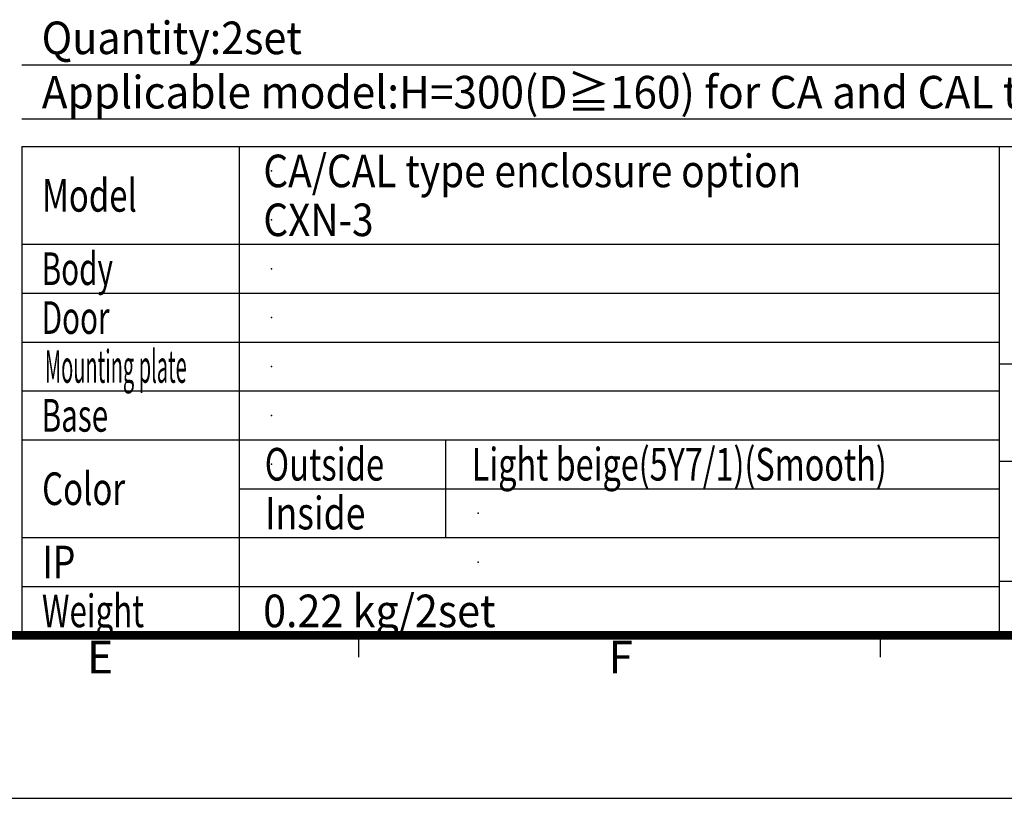
# Model space of a CAD drawing. Extents: x -217 to 202, y -148 to 148.
# Drawn here: x 17 to 107, y -148 to -77 of the extents above; entities that cross this region are included whole.
import ezdxf

# ---------------------------------------------------------------- set-up
doc = ezdxf.new("R2010")
doc.units = 0
doc.linetypes.add('NON_PLOTING', pattern=[0])
doc.layers.get('0').update_dxf_attribs({"linetype": 'CONTINUOUS'})
doc.layers.get('DEFPOINTS').update_dxf_attribs({"linetype": 'CONTINUOUS'})
doc.layers.add('CLASS1', color=7, linetype='CONTINUOUS')
doc.layers.add('枠', color=7, linetype='CONTINUOUS')

# ---------------------------------------------------------------- blocks, each defined once
blk = doc.blocks.new('MS_1')
at = {"color": 41, "linetype": 'CONTINUOUS'}
for p, q in [((17, -88.5), (17, -133.5)), ((17, -88.5), (192, -88.5)), ((17, -97.5), (107, -97.5)), ((17, -102), (107, -102)), ((17, -106.5), (107, -106.5)), ((17, -111), (107, -111)), ((17, -115.5), (107, -115.5)), ((37, -120), (107, -120)), ((17, -124.5), (107, -124.5)), ((17, -129), (107, -129))]:
    blk.add_line(p, q, dxfattribs=at)
at = {"color": 31, "linetype": 'CONTINUOUS'}
for p, q in [((37, -88.5), (37, -133.5)), ((107, -133.5), (107, -88.5)), ((107, -108.5), (192, -108.5)), ((56, -115.5), (56, -124.5)), ((192, -117.5), (107, -117.5)), ((107, -128.5), (192, -128.5)), ((48, -133.5), (48, -135.5)), ((96, -133.5), (96, -135.5))]:
    blk.add_line(p, q, dxfattribs=at)
at = {"color": 31, "linetype": 'CONTINUOUS', "const_width": 0.8}
blk.add_lwpolyline([(-192, -133.5), (192, -133.5)], dxfattribs=at)
at = {"color": 7, "linetype": 'CONTINUOUS'}
for p in [(40, -90.75), (40, -95.25), (40, -99.75), (40, -104.25), (40, -108.75), (40, -113.25), (40, -117.75), (59, -122.25), (59, -126.75)]:
    blk.add_point(p, dxfattribs=at)
at = {"layer": 'DEFPOINTS', "color": 31, "linetype": 'NON_PLOTING'}
blk.add_line((-217, -148.5), (202, -148.5), dxfattribs=at)
at = {"color": 21, "linetype": 'CONTINUOUS', "char_height": 3, "attachment_point": 1}
for s, insert, line_spacing_factor in [('\\W0.740741;\\A1;Model', (18.87, -91.5), 0.9), ('\\W0.666667;\\A1;Body', (18.833, -98.25), 0.9), ('\\W0.666667;\\A1;Door', (18.833, -102.75), 0.9), ('\\W0.450402;\\A1;Mounting plate', (19.125, -107.25), 0.9), ('\\W0.666667;\\A1;Base', (18.833, -111.75), 0.9), ('\\W0.736842;\\A1;Outside', (39.368, -116.25), 0.9), ('\\W0.740741;\\A1;Color', (18.87, -118.5), 0.9), ('\\W0.800000;\\A1;Inside', (39.4, -120.75), 0.9), ('\\W0.800000;\\A1;IP', (18.9, -125.25), 0.9), ('\\W0.705882;\\A1;Weight', (18.853, -129.75), 0.9), ('\\A1;E', (23, -134), 0.899999), ('\\A1;F', (71, -134), 0.899999)]:
    blk.add_mtext(s, dxfattribs=dict(at, insert=insert, line_spacing_factor=line_spacing_factor))

msp = doc.modelspace()

# ---------------------------------------------------------------- linework, layer by layer
at = {"layer": 'CLASS1', "color": 7, "linetype": 'CONTINUOUS'}
for p, q in [((189, -81), (17, -81)), ((189, -86), (17, -86))]:
    msp.add_line(p, q, dxfattribs=at)

# ---------------------------------------------------------------- block references
at = {"layer": '枠', "linetype": 'ByBlock'}
msp.add_blockref('MS_1', (0, 0), dxfattribs=at)

# ---------------------------------------------------------------- texts
at = {"layer": 'CLASS1', "color": 1, "linetype": 'CONTINUOUS', "char_height": 3, "line_spacing_factor": 0.9}
for s, insert, attachment_point in [('\\W0.928571;\\A1;Quantity:2set', (18.826114, -78.5), 4), ('\\W0.953458;\\A1;Applicable model:H=300(D≧160) for CA and CAL type enclosure', (18.838558, -83.5), 4), ('\\W0.728614;\\A1;Light beige(5Y7/1)(Smooth)', (58.414307, -116.25), 1)]:
    msp.add_mtext(s, dxfattribs=dict(at, insert=insert, attachment_point=attachment_point))
at = {"layer": 'CLASS1', "color": 255, "linetype": 'CONTINUOUS', "char_height": 3, "attachment_point": 1, "line_spacing_factor": 0.9}
for s, insert in [('\\W0.873862;\\A1;CA/CAL type enclosure option\\PCXN-3', (39.236931, -89.25)), ('\\W0.928793;\\A1;0.22 kg/2set', (39.214396, -129.75))]:
    msp.add_mtext(s, dxfattribs=dict(at, insert=insert))

doc.saveas('drawing.dxf')
